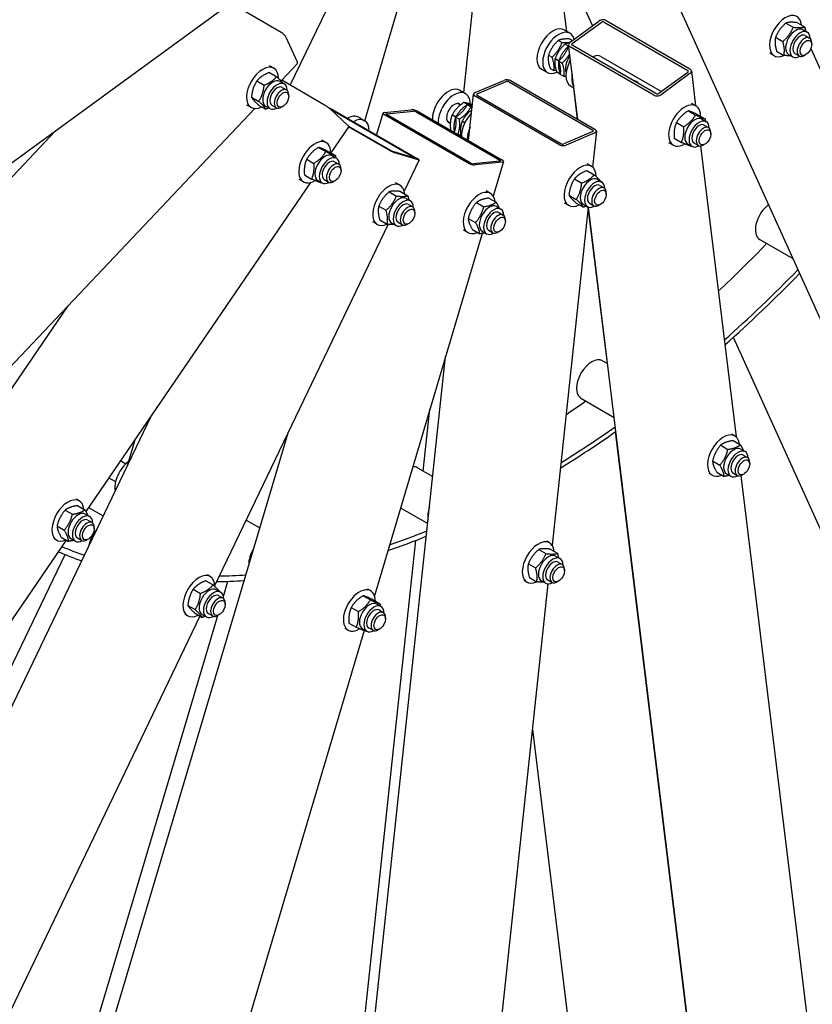
# Model space of a CAD drawing. Units: millimetres. Extents: x 1399 to 18810, y 175 to 24516.
# Drawn here: x 5663 to 6530, y 16921 to 17997 of the extents above; entities that cross this region are included whole.
import ezdxf

# ---------------------------------------------------------------- set-up
doc = ezdxf.new("R2010")
doc.units = ezdxf.units.MM
doc.header["$LTSCALE"] = 90
doc.layers.add('Visible Edges(Hillmar_metric)', color=7, linetype='Continuous', lineweight=25)

msp = doc.modelspace()

# ---------------------------------------------------------------- linework, layer by layer
at = {"layer": 'Visible Edges(Hillmar_metric)'}
for p, q in [((6261.5665, 17984.3353), (6249.6397, 18082.0573)), ((6250.1914, 18077.5371), (6289.5805, 17990.4736)), ((7041.7702, 16557.8058), (6365.3427, 18052.9429)), ((6148.9139, 17917.4898), (6161.1249, 18031.6399)), ((5959.3274, 17925.4733), (6005.4121, 18021.4302)), ((5888.4194, 18010.8907), (5588.1923, 17791.9142)), ((5949.3556, 17983.3045), (5902.1671, 18010.5488)), ((6040.6362, 17886.7452), (6077.7134, 18011.5116)), ((6265.1203, 17972.633), (6296.6678, 17995.6428)), ((6267.5067, 17971.2552), (6299.0543, 17994.265)), ((6302.2227, 17994.4969), (6393.7046, 17941.6798)), ((6304.5888, 17996.2227), (6396.0707, 17943.4055)), ((6513.5662, 17993.9153), (6521.5152, 17989.3259)), ((6258.6859, 17985.9984), (6265.0499, 17982.3242)), ((6501.1278, 17993.5781), (6509.0769, 17988.9887)), ((6519.5475, 17986.3289), (6524.3205, 17983.5732)), ((5967.0321, 17950.7286), (5954.8552, 17977.6437)), ((6252.3404, 17974.6097), (6256.312, 17972.3167)), ((6265.1196, 17976.0395), (6267.7269, 17974.5342)), ((6489.7756, 17978.0076), (6497.7246, 17973.4182)), ((6522.1548, 17979.8223), (6526.9279, 17977.0666)), ((6263.4714, 17968.1832), (6259.4999, 17970.4762)), ((6263.4773, 17968.1798), (6263.7107, 17968.0451)), ((6273.4416, 17888.3147), (6263.5142, 17969.6551)), ((6356.6362, 17914.6432), (6265.1543, 17967.4604)), ((6359.0023, 17916.369), (6267.5204, 17969.1861)), ((6490.8617, 17962.7743), (6498.8107, 17958.1849)), ((6528.2559, 17965.5433), (6641.5373, 17715.1525)), ((6529.2578, 17970.0794), (6529.2578, 17971.9166)), ((6241.4896, 17958.5399), (6245.4612, 17956.2469)), ((6252.6207, 17952.1134), (6248.6491, 17954.4064)), ((6252.6266, 17952.11), (6256.5982, 17949.817)), ((6298.7137, 17957.0427), (6365.0824, 17918.7247)), ((6488.245, 17957.8309), (6483.4636, 17960.5914)), ((6503.9663, 17959.3414), (6508.7393, 17956.5857)), ((6510.9048, 17960.3367), (6515.6779, 17957.581)), ((6522.8938, 17959.0567), (6521.3029, 17958.1382)), ((5941.3445, 17944.0728), (5936.5715, 17946.8285)), ((5967.1383, 17949.1566), (5949.2034, 17930.2237)), ((6233.9359, 17943.1301), (6240.2999, 17939.4559)), ((6243.4181, 17943.9), (6247.3897, 17941.607)), ((6397.7108, 17941.2108), (6402.3692, 17903.0428)), ((5922.7551, 17930.3187), (5930.7042, 17925.7293)), ((5936.4906, 17939.503), (5944.4397, 17934.9136)), ((5947.8971, 17929.7025), (5952.67, 17926.9469)), ((5996.776, 17903.8523), (5949.8737, 17930.9314)), ((6161.2873, 17917.4808), (6192.8349, 17930.899)), ((6163.6738, 17916.103), (6195.2214, 17929.5212)), ((6198.3897, 17929.2735), (6289.8717, 17876.4564)), ((6200.7558, 17930.2799), (6292.2378, 17877.4628)), ((6254.5491, 17937.4735), (6250.5775, 17939.7665)), ((6254.555, 17937.4701), (6258.5266, 17935.1771)), ((6393.7182, 17939.6108), (6362.1707, 17916.6009)), ((6396.1047, 17938.2329), (6364.5571, 17915.2231)), ((5950.5043, 17923.1959), (5955.2774, 17920.4402)), ((6144.4697, 17920.0556), (6150.8337, 17916.3814)), ((6265.7557, 17924.759), (6269.2391, 17922.7478)), ((6273.2739, 17888.4116), (6269.0713, 17922.8447)), ((5916.8279, 17912.5341), (5924.777, 17907.9447)), ((5957.6073, 17913.4531), (5957.6073, 17915.2902)), ((6154.2408, 17865.014), (6159.6717, 17915.7828)), ((6252.8033, 17860.6901), (6161.3213, 17913.5072)), ((6255.1693, 17861.6964), (6163.6874, 17914.5135)), ((5920.6273, 17900.0576), (5636.8039, 17600.4414)), ((5916.5945, 17901.2046), (5911.8215, 17903.9602)), ((5924.6363, 17903.9338), (5932.5854, 17899.3444)), ((5932.3158, 17902.715), (5937.0888, 17899.9593)), ((5939.2543, 17903.7104), (5944.0274, 17900.9546)), ((5951.2434, 17902.4304), (5949.6524, 17901.5118)), ((6022.5454, 17881.3442), (6003.1748, 17899.3102)), ((6004.7061, 17898.7652), (6096.188, 17845.9481)), ((6006.5994, 17898.1808), (6098.0813, 17845.3637)), ((6062.0673, 17895.86), (6091.465, 17898.772)), ((6064.4538, 17894.4821), (6093.8515, 17897.3942)), ((6099.1172, 17896.8396), (6190.5991, 17844.0225)), ((6142.2828, 17905.7298), (6145.2766, 17904.0013)), ((6152.8519, 17904.3565), (6148.8803, 17906.6495)), ((6152.8578, 17904.3531), (6156.8294, 17902.0601)), ((6394.3954, 17897.6058), (6402.3445, 17893.0164)), ((6402.6706, 17902.8688), (6397.8976, 17905.6245)), ((6034.1453, 17890.4943), (6040.5092, 17886.82)), ((6053.5016, 17871.1018), (6060.6529, 17895.1659)), ((6153.852, 17840.3824), (6062.3701, 17893.1995)), ((6156.0569, 17840.6008), (6064.5749, 17893.418)), ((6096.9124, 17896.6212), (6188.3943, 17843.8041)), ((6131.0328, 17886.2442), (6134.2233, 17884.4022)), ((6140.1731, 17890.8083), (6136.2015, 17893.1013)), ((6140.179, 17890.8049), (6144.1506, 17888.5119)), ((6147.3385, 17886.6714), (6150.2512, 17884.9897)), ((6404.8759, 17893.3285), (6412.8249, 17888.7391)), ((6409.2231, 17888.4986), (6413.9961, 17885.7429)), ((6023.2122, 17880.467), (6003.5773, 17851.7337)), ((6066.5259, 17855.1043), (6023.038, 17880.212)), ((6068.4192, 17854.5198), (6023.1819, 17880.6376)), ((6381.409, 17884.7917), (6389.3581, 17880.2024)), ((6411.8304, 17881.9919), (6416.6034, 17879.2362)), ((4239.7244, 16331.1419), (5702.4268, 17875.2333)), ((5998.4526, 17862.828), (5993.6797, 17865.5836)), ((6143.9368, 17870.963), (6143.9641, 17871.2184)), ((6144.6781, 17870.9649), (6144.7346, 17870.5024)), ((6289.8853, 17874.8669), (6258.3377, 17861.4488)), ((6292.2718, 17873.4891), (6260.7242, 17860.0709)), ((6293.8874, 17875.1872), (6289.7002, 17836.0447)), ((6378.9031, 17867.7004), (6386.8522, 17863.111)), ((6418.9334, 17872.2491), (6418.9334, 17874.0862)), ((5990.1775, 17857.5649), (5998.1266, 17852.9755)), ((6377.9206, 17860.0006), (6373.1476, 17862.7563)), ((6393.6419, 17861.511), (6398.4148, 17858.7554)), ((6400.5804, 17862.5064), (6405.3534, 17859.7507)), ((6407.7162, 17859.2323), (6446.522, 17541.278)), ((6412.5694, 17861.2264), (6410.9784, 17860.3079)), ((5977.1911, 17844.7509), (5985.1402, 17840.1615)), ((6000.6579, 17853.2876), (6008.607, 17848.6982)), ((6005.0052, 17848.4577), (6009.7782, 17845.702)), ((6096.5168, 17845.4192), (6071.2724, 17853.2117)), ((6098.9033, 17844.0413), (6073.6589, 17851.8338)), ((6099.9963, 17843.9025), (6083.6911, 17809.9521)), ((6007.6125, 17841.9511), (6012.3855, 17839.1954)), ((6014.7155, 17832.2082), (6014.7155, 17834.0454)), ((6188.5154, 17842.7399), (6159.1177, 17839.8279)), ((6190.9019, 17841.3621), (6161.5042, 17838.45)), ((6192.3164, 17842.0562), (6181.1396, 17804.4457)), ((6283.6004, 17832.3563), (6291.5495, 17827.7669)), ((6288.4543, 17836.9261), (6283.6813, 17839.6817)), ((5973.7026, 17819.9597), (5968.9297, 17822.7154)), ((5974.6852, 17827.6595), (5982.6343, 17823.0701)), ((5989.4239, 17821.4702), (5994.1969, 17818.7145)), ((5996.3625, 17822.4655), (6001.1355, 17819.7098)), ((6269.8649, 17823.172), (6277.814, 17818.5826)), ((6295.0069, 17822.5558), (6299.7798, 17819.8001)), ((5981.3506, 17819.2075), (5735.7464, 17459.7944)), ((6008.3515, 17821.1855), (6006.7605, 17820.267)), ((6079.2157, 17816.1994), (6074.4427, 17818.955)), ((6297.6141, 17816.0492), (6302.3872, 17813.2935)), ((6067.3486, 17809.0783), (6075.2976, 17804.4889)), ((6079.7869, 17809.4155), (6087.736, 17804.8261)), ((6085.7683, 17801.8291), (6090.5412, 17799.0734)), ((6178.1299, 17807.3647), (6173.3569, 17810.1204)), ((6176.2933, 17802.2762), (6184.2424, 17797.6868)), ((6263.9377, 17805.3873), (6271.8868, 17800.798)), ((6304.7171, 17806.3063), (6304.7171, 17808.1435)), ((6055.9963, 17793.5078), (6063.9454, 17788.9184)), ((6088.3755, 17795.3225), (6093.1486, 17792.5668)), ((6162.7447, 17797.3475), (6170.6938, 17792.7581)), ((6184.6824, 17792.9944), (6189.4554, 17790.2388)), ((6285.034, 17792.4241), (6245.4915, 17422.7737)), ((6263.7043, 17794.0578), (6258.9313, 17796.8135)), ((6271.7461, 17796.7871), (6279.6951, 17792.1977)), ((6279.4256, 17795.5683), (6284.1986, 17792.8126)), ((6305.8661, 17621.3681), (6285.013, 17792.2275)), ((6494.231, 16079.2836), (6285.1499, 17792.3836)), ((6286.3641, 17796.5636), (6291.1372, 17793.8079)), ((6298.3532, 17795.2836), (6296.7622, 17794.3651)), ((6095.4785, 17785.5797), (6095.4785, 17787.4168)), ((6153.8002, 17780.0816), (6161.7493, 17775.4922)), ((6187.2897, 17786.4878), (6192.0628, 17783.7321)), ((6194.3927, 17776.745), (6194.3927, 17778.5821)), ((6066.2094, 17773.552), (5876.8454, 17379.261)), ((6054.4657, 17773.3311), (6049.6927, 17776.0868)), ((6057.0824, 17778.2745), (6065.0315, 17773.6851)), ((6070.187, 17774.8416), (6074.96, 17772.0859)), ((6077.1255, 17775.8369), (6081.8986, 17773.0812)), ((6089.1146, 17774.557), (6087.5236, 17773.6384)), ((6158.4043, 17767.7444), (6166.3534, 17763.155)), ((6169.0043, 17763.6099), (6051.3279, 17367.6239)), ((6153.3799, 17764.4965), (6148.6069, 17767.2521)), ((6169.1012, 17766.0069), (6173.8742, 17763.2512)), ((6176.0397, 17767.0023), (6180.8128, 17764.2465)), ((6188.0288, 17765.7223), (6186.4378, 17764.8037)), ((6472.6116, 17756.8797), (6508.7183, 17736.0335)), ((4505.1628, 15911.9218), (5716.4995, 17684.5716)), ((6443.5777, 17650.0868), (6856.8994, 16736.504)), ((5928.9549, 15759.0024), (6128.9892, 17628.9574)), ((6300.6615, 17624.373), (6306.0339, 17621.2712)), ((6277.0365, 17583.4533), (6313.1976, 17562.5756)), ((4897.0882, 15668.8664), (5807.9606, 17565.4715)), ((6104.654, 17503.7408), (6111.8957, 17571.437)), ((5384.2254, 15618.9577), (5956.8349, 17545.8139)), ((6487.625, 16132.1317), (6314.9442, 17546.9866)), ((6445.2086, 17542.2177), (6442.0266, 17544.0548)), ((5789.8326, 17538.9432), (5781.0883, 17509.5182)), ((6429.8016, 17532.1789), (6437.7507, 17527.5896)), ((6443.3544, 17537.1363), (6451.3034, 17532.5469)), ((6451.7611, 17527.8474), (6456.5341, 17525.0917)), ((6454.3684, 17521.3408), (6459.1414, 17518.5851)), ((5773.6378, 17515.2441), (5779.601, 17511.8012)), ((6420.8747, 17514.9059), (6428.8238, 17510.3165)), ((6461.4714, 17511.598), (6461.4714, 17513.4351)), ((6098.1872, 17507.4744), (6114.958, 17497.7918)), ((6420.4586, 17499.3494), (6417.2766, 17501.1865)), ((6425.5006, 17502.5902), (6433.4497, 17498.0008)), ((6436.1799, 17500.8599), (6440.9528, 17498.1042)), ((6443.1184, 17501.8552), (6447.8914, 17499.0995)), ((6451.7002, 17498.8507), (6613.2136, 16175.4952)), ((6455.1074, 17500.5753), (6453.5164, 17499.6567)), ((5760.9068, 17496.6136), (5768.351, 17492.3157)), ((5728.6404, 17471.2361), (5725.4585, 17473.0732)), ((5713.2335, 17461.1974), (5721.1825, 17456.608)), ((5726.7862, 17466.1548), (5734.7353, 17461.5654)), ((5735.193, 17456.8658), (5739.966, 17454.1102)), ((5738.7062, 17464.1256), (5754.8198, 17454.8224)), ((6079.8246, 17463.5164), (6109.4611, 17446.4058)), ((5737.8003, 17450.3592), (5742.5733, 17447.6035)), ((5910.9437, 17450.2599), (5925.8767, 17441.6383)), ((5704.3066, 17443.9243), (5712.2557, 17439.335)), ((5744.9033, 17440.6164), (5744.9033, 17442.4535)), ((5714.3488, 17428.4816), (4714.382, 15965.1469)), ((5703.8904, 17428.3679), (5700.7085, 17430.205)), ((5708.9325, 17431.6087), (5716.8816, 17427.0193)), ((5719.6118, 17429.8783), (5724.3847, 17427.1227)), ((5726.5503, 17430.8737), (5731.3233, 17428.1179)), ((5738.5393, 17429.5937), (5736.9483, 17428.6751)), ((5922.3679, 15799.6992), (6096.5608, 17428.0838)), ((6242.7343, 17425.3191), (6239.5523, 17427.1562)), ((4883.153, 15684.6788), (5713.0217, 17412.6193)), ((6230.8441, 17418.1826), (6238.7931, 17413.5932)), ((6243.2924, 17418.5497), (6251.2414, 17413.9603)), ((6219.505, 17402.5977), (6227.454, 17398.0083)), ((6249.2869, 17410.9488), (6254.0598, 17408.1932)), ((6251.8941, 17404.4422), (6256.6672, 17401.6865)), ((6258.9971, 17394.6994), (6258.9971, 17396.5365)), ((5866.9366, 17384.006), (5874.8856, 17379.4166)), ((5871.8114, 17388.5764), (5868.6294, 17390.4135)), ((5886.1258, 17366.8108), (5891.0379, 17383.3404)), ((6240.9678, 17380.4862), (6078.4823, 15861.5436)), ((6217.9843, 17382.4509), (6214.8023, 17384.288)), ((6220.6141, 17387.3798), (6228.5632, 17382.7904)), ((6233.7056, 17383.9613), (6238.4786, 17381.2056)), ((6240.6441, 17384.9567), (6245.4172, 17382.2009)), ((6252.6332, 17383.6767), (6251.0422, 17382.7581)), ((5853.2029, 17374.7961), (5861.152, 17370.2067)), ((5878.3639, 17374.2061), (5883.1369, 17371.4504)), ((6047.1592, 17372.9149), (6043.9772, 17374.752)), ((5880.9712, 17367.6995), (5885.7442, 17364.9438)), ((5888.0742, 17357.9566), (5888.0742, 17359.7938)), ((6038.8613, 17367.6436), (6046.8104, 17363.0542)), ((6049.3568, 17363.3953), (6057.3058, 17358.8059)), ((5847.2966, 17357.0121), (5855.2457, 17352.4227)), ((5855.124, 17348.4379), (5863.0731, 17343.8486)), ((5869.7212, 17348.2139), (5874.4942, 17345.4582)), ((6025.8827, 17354.8088), (6033.8317, 17350.2194)), ((6053.7118, 17358.5446), (6058.4847, 17355.789)), ((6056.319, 17352.038), (6061.0921, 17349.2823)), ((5860.5404, 17345.3108), (5095.6956, 15752.7623)), ((5375.0863, 15647.1404), (5879.9112, 17345.8984)), ((5847.0614, 17345.7081), (5843.8794, 17347.5452)), ((5862.7827, 17347.2186), (5867.5556, 17344.4629)), ((5881.7102, 17346.9339), (5880.1192, 17346.0154)), ((6023.3995, 17337.7258), (6031.3486, 17333.1364)), ((6063.422, 17342.2952), (6063.422, 17344.1323)), ((6039.9984, 17329.4995), (5560.9255, 15717.3982)), ((6022.4092, 17330.0467), (6019.2272, 17331.8838)), ((6038.1305, 17331.5571), (6042.9035, 17328.8014)), ((6045.069, 17332.5525), (6049.8421, 17329.7967)), ((6057.0581, 17331.2725), (6055.4671, 17330.3539)), ((6223.953, 17221.4285), (6338.2143, 16285.232))]:
    msp.add_line(p, q, dxfattribs=at)
for centre, major_axis, ratio, start_param, end_param in [((6207.4992, 18421.9146), (-225, -389.7114), 0.577350269, 6.024065189, 7.206591845), ((6500.62, 17979.265), (12.375, 21.4341), 0.577350269, 5.597784364, 10.112989738), ((6300.6453, 17993.3464), (5.5836, 0.6815), 0.64777029, 0.71079886, 2.281595187), ((6300.6453, 17993.3464), (-2.2334, -0.2726), 0.64777029, 3.852391513, 5.42318784), ((5950.8777, 17979.9401), (-4.0836, 3.8684), 0.312459714, 3.794856234, 5.365652561), ((6246.3109, 17964.5643), (-12.375, -21.4341), 0.577350269, 3.141592654, 6.283185307), ((6252.6749, 17960.89), (-12.375, -21.4341), 0.577350269, 2.618252436, 6.956909619), ((6511.7569, 17972.8351), (-7.7906, -13.4938), 0.577350269, 3.141592654, 6.283185307), ((6516.5299, 17970.0794), (-7.7906, -13.4938), 0.577350269, 2.370399138, 7.054378823), ((6269.0977, 17970.3366), (-5.5836, -0.6815), 0.64777029, 5.42318784, 6.993984167), ((6516.5299, 17970.0794), (5.6251, 9.7429), 0.577350269, 6.277446123, 9.430517145), ((6521.3029, 17967.3238), (5.625, 9.7428), 0.577350269, 5.497787144, 10.210176124), ((6269.0977, 17970.3366), (-2.2334, -0.2726), 0.64777029, 5.42318784, 6.993984167), ((5963.0546, 17953.025), (4.0836, -3.8684), 0.312459714, 0, 0.653263581), ((6270.9713, 17950.3266), (-7.7906, -13.4938), 0.577350269, 4.500795837, 5.905003442), ((6278.1307, 17946.1931), (-12.375, -21.4341), 0.577350269, 4.729179673, 6.283185307), ((6270.9713, 17950.3266), (-5.6251, -9.7429), 0.577350269, 4.693358853, 5.223766796), ((6288.8699, 17939.9928), (9.8438, 17.0499), 0.577350269, 0, 0.734807417), ((5928.9695, 17922.6387), (12.375, 21.4341), 0.577350269, 5.5105686, 10.159464718), ((6392.1273, 17940.5293), (2.2334, 0.2726), 0.64777029, 5.42318784, 6.993984167), ((6392.1273, 17940.5293), (5.5836, 0.6815), 0.64777029, 5.42318784, 6.993984167), ((5940.1064, 17916.2088), (-7.7906, -13.4938), 0.577350269, 3.141592654, 6.283185307), ((5944.8794, 17913.4531), (-7.7906, -13.4938), 0.577350269, 2.370399138, 7.054378823), ((6196.8124, 17928.6026), (5.5931, -0.5983), 0.497051625, 0.842815059, 2.413611386), ((6196.8124, 17928.6026), (-2.2372, 0.2393), 0.497051625, 3.984407712, 5.555204039), ((6284.4947, 17942.5189), (-12.375, -21.4341), 0.577350269, 5.266311116, 5.991062559), ((5944.8794, 17913.4531), (5.6251, 9.7429), 0.577350269, 6.277446123, 9.430517145), ((5949.6524, 17910.6974), (5.625, 9.7428), 0.577350269, 5.497787144, 10.210176124), ((6132.0947, 17898.6215), (12.375, 21.4341), 0.577350269, 0, 2.387015221), ((6138.4587, 17894.9473), (12.375, 21.4341), 0.577350269, 5.486846263, 8.670200528), ((6165.2648, 17915.1845), (-5.5931, 0.5983), 0.497051625, 5.555204039, 7.126000366), ((6165.2648, 17915.1845), (-2.2372, 0.2393), 0.497051625, 5.555204039, 7.126000366), ((6360.5797, 17917.5195), (-5.5836, -0.6815), 0.64777029, 0.71079886, 2.281595187), ((6360.5797, 17917.5195), (2.2334, 0.2726), 0.64777029, 3.852391513, 5.42318784), ((5999.1973, 17901.6066), (-4.6442, 3.1736), 0.10657419, 3.761128404, 5.331924731), ((6003.4438, 17899.1549), (5.0705, -2.4352), 0.10657419, 0.951260576, 2.015078013), ((6003.4438, 17899.1549), (-2.0282, 0.9741), 0.10657419, 4.092853229, 5.169049541), ((6095.4425, 17896.4756), (5.392, -1.6023), 0.312459714, 0.917532746, 2.488329073), ((6095.4425, 17896.4756), (-2.1568, 0.6409), 0.312459714, 4.0591254, 5.629921726), ((6138.4587, 17894.9473), (-5.9063, -10.2299), 0.577350269, 2.921922136, 6.534906705), ((6390.2956, 17881.4347), (12.375, 21.4341), 0.577350269, 5.502919427, 10.229440218), ((6021.7703, 17869.0601), (12.375, 21.4341), 0.577350269, 0, 0.777776141), ((6028.1342, 17865.3859), (12.375, 21.4341), 0.577350269, 5.505409166, 7.060961449), ((6066.0448, 17893.5636), (-5.392, 1.6023), 0.312459714, 5.629921726, 7.200718053), ((6066.0448, 17893.5636), (-2.1568, 0.6409), 0.312459714, 5.629921726, 7.200718053), ((6163.9145, 17880.2503), (12.375, 21.4341), 0.577350269, 1.161647607, 2.387015221), ((6401.4325, 17875.0048), (-7.7906, -13.4938), 0.577350269, 3.141592654, 6.283185307), ((6406.2055, 17872.2491), (-7.7906, -13.4938), 0.577350269, 2.370399138, 7.054378823), ((6018.568, 17883.6406), (4.6442, -3.1736), 0.10657419, 0, 0.619535751), ((6170.2785, 17876.5761), (12.375, 21.4341), 0.577350269, 1.759971769, 2.387015221), ((6288.2943, 17875.7855), (2.2372, -0.2393), 0.497051625, 5.555204039, 7.126000366), ((6288.2943, 17875.7855), (5.5931, -0.5983), 0.497051625, 5.555204039, 7.126000366), ((6406.2055, 17872.2491), (5.6251, 9.7429), 0.577350269, 6.277446123, 9.430517145), ((6410.9784, 17869.4934), (5.625, 9.7428), 0.577350269, 5.497787144, 10.210176124), ((5986.0776, 17841.3938), (12.375, 21.4341), 0.577350269, 5.502919427, 10.229440218), ((6069.6814, 17854.1302), (-5.0705, 2.4352), 0.10657419, 0.951260576, 2.522056903), ((6069.6814, 17854.1302), (2.0282, -0.9741), 0.10657419, 4.092853229, 5.663649556), ((6256.7467, 17862.3673), (-5.5931, 0.5983), 0.497051625, 0.842815059, 2.413611386), ((6256.7467, 17862.3673), (2.2372, -0.2393), 0.497051625, 3.984407712, 5.555204039), ((5997.2146, 17834.9639), (-7.7906, -13.4938), 0.577350269, 3.141592654, 6.283185307), ((6001.9875, 17832.2082), (-7.7906, -13.4938), 0.577350269, 2.370399138, 7.054378823), ((6001.9875, 17832.2082), (5.6251, 9.7429), 0.577350269, 6.277446123, 9.430517145), ((6094.9258, 17846.3377), (2.0282, -0.9741), 0.10657419, 5.663649556, 7.234445883), ((6094.9258, 17846.3377), (5.0705, -2.4352), 0.10657419, 5.663649556, 7.234445883), ((6186.9244, 17843.6585), (2.1568, -0.6409), 0.312459714, 5.629921726, 7.200718053), ((6186.9244, 17843.6585), (5.392, -1.6023), 0.312459714, 5.629921726, 7.200718053), ((6006.7605, 17829.4526), (5.625, 9.7428), 0.577350269, 5.497787144, 10.210176124), ((6157.5268, 17840.7464), (-5.392, 1.6023), 0.312459714, 0.917532746, 2.488329073), ((6157.5268, 17840.7464), (2.1568, -0.6409), 0.312459714, 4.0591254, 5.629921726), ((6276.0793, 17815.4919), (12.375, 21.4341), 0.577350269, 5.5105686, 10.159464718), ((6287.2162, 17809.062), (-7.7906, -13.4938), 0.577350269, 3.141592654, 6.283185307), ((6291.9892, 17806.3063), (-7.7906, -13.4938), 0.577350269, 2.370399138, 7.054378823), ((6066.8407, 17794.7652), (12.375, 21.4341), 0.577350269, 5.597784364, 10.112989738), ((6165.7549, 17785.9306), (12.375, 21.4341), 0.577350269, 5.6148366, 10.093126668), ((6291.9892, 17806.3063), (5.6251, 9.7429), 0.577350269, 6.277446123, 9.430517145), ((6296.7622, 17803.5507), (5.625, 9.7428), 0.577350269, 5.497787144, 10.210176124), ((6077.9777, 17788.3353), (-7.7906, -13.4938), 0.577350269, 3.141592654, 6.283185307), ((6082.7506, 17785.5797), (-7.7906, -13.4938), 0.577350269, 2.370399138, 7.054378823), ((6082.7506, 17785.5797), (5.6251, 9.7429), 0.577350269, 6.277446123, 9.430517145), ((6087.5236, 17782.824), (5.625, 9.7428), 0.577350269, 5.497787144, 10.210176124), ((6176.8918, 17779.5007), (-7.7906, -13.4938), 0.577350269, 3.141592654, 6.283185307), ((6181.6648, 17776.745), (-7.7906, -13.4938), 0.577350269, 2.370399138, 7.054378823), ((6484.4241, 17777.3396), (-11.8125, -20.4599), 0.577350269, 4.071290708, 6.283185307), ((6181.6648, 17776.745), (5.6251, 9.7429), 0.577350269, 6.277446123, 9.430517145), ((6186.4378, 17773.9893), (5.625, 9.7428), 0.577350269, 5.497787144, 10.210176124), ((6188.4073, 18432.9373), (559.125, 968.4329), 0.577350269, 4.233658116, 4.304692879), ((6228.1821, 18409.9733), (-559.125, -968.4329), 0.577350269, 1.048238535, 1.15552179), ((6228.1821, 18409.9733), (-562.5, -974.2786), 0.577350269, 1.047442307, 1.155657265), ((6288.849, 17603.9131), (-11.8125, -20.4599), 0.577350269, 3.141592654, 6.283185307), ((6188.4073, 18432.9373), (559.125, 968.4329), 0.577350269, 4.018619039, 4.045872324), ((6328.6237, 17580.9491), (-11.8125, -20.4599), 0.577350269, 5.426271246, 5.831102429), ((6228.1821, 18409.9733), (-562.5, -974.2786), 0.577350269, 0.81850592, 0.894864037), ((6228.1821, 18409.9733), (-559.125, -968.4329), 0.577350269, 0.819504961, 0.894734638), ((6432.8336, 17520.7835), (12.375, 21.4341), 0.577350269, 5.61466666, 10.093296608), ((6443.9705, 17514.3536), (-7.7906, -13.4938), 0.577350269, 3.141592654, 6.283185307), ((6448.7435, 17511.598), (-7.7906, -13.4938), 0.577350269, 2.370399138, 7.054378823), ((6448.7435, 17511.598), (5.6251, 9.7429), 0.577350269, 6.277446123, 9.430517145), ((5784.9987, 17495.6945), (12.375, 21.4341), 0.577350269, 0.929011152, 2.549390625), ((6453.5164, 17508.8423), (5.625, 9.7428), 0.577350269, 5.497787144, 10.210176124), ((6086.3747, 17487.0145), (11.8125, 20.4599), 0.577350269, 0, 0.363794826), ((5716.2654, 17449.802), (12.375, 21.4341), 0.577350269, 5.61466666, 10.093296608), ((5727.4024, 17443.3721), (-7.7906, -13.4938), 0.577350269, 3.141592654, 6.283185307), ((5732.1753, 17440.6164), (-7.7906, -13.4938), 0.577350269, 2.370399138, 7.054378823), ((6126.1495, 17464.0506), (-11.8125, -20.4599), 0.577350269, 5.007842106, 5.725932793), ((5732.1753, 17440.6164), (5.6251, 9.7429), 0.577350269, 6.277446123, 9.430517145), ((5736.9483, 17437.8607), (5.625, 9.7428), 0.577350269, 5.497787144, 10.210176124), ((5755.2265, 17427.3078), (-11.8125, -20.4599), 0.577350269, 4.381044022, 5.305533327), ((6228.1821, 18409.9733), (-559.125, -968.4329), 0.577350269, 0.581259918, 0.633588638), ((6228.1821, 18409.9733), (-562.5, -974.2786), 0.577350269, 0.580115076, 0.633714115), ((6230.3593, 17403.885), (12.375, 21.4341), 0.577350269, 5.598162595, 10.111735656), ((6228.1821, 18409.9733), (-562.5, -974.2786), 0.577350269, 0.068689625, 0.110700077), ((6228.1821, 18409.9733), (-559.125, -968.4329), 0.577350269, 0.069910797, 0.110578131), ((5930.5743, 17411.6464), (-11.8125, -20.4599), 0.577350269, 4.674223288, 5.535952836), ((6241.4962, 17397.4551), (-7.7906, -13.4938), 0.577350269, 3.141592654, 6.283185307), ((6246.2692, 17394.6994), (-7.7906, -13.4938), 0.577350269, 2.370399138, 7.054378823), ((6246.2692, 17394.6994), (5.6251, 9.7429), 0.577350269, 6.277446123, 9.430517145), ((6251.0422, 17391.9437), (5.625, 9.7428), 0.577350269, 5.497787144, 10.210176124), ((5859.4364, 17367.1422), (12.375, 21.4341), 0.577350269, 5.509933905, 10.160125057), ((6228.1821, 18409.9733), (-562.5, -974.2786), 0.577350269, 0.330489012, 0.372310403), ((6228.1821, 18409.9733), (-559.125, -968.4329), 0.577350269, 0.331710185, 0.372187315), ((5870.5733, 17360.7123), (-7.7906, -13.4938), 0.577350269, 3.141592654, 6.283185307), ((5875.3463, 17357.9566), (-7.7906, -13.4938), 0.577350269, 2.370399138, 7.054378823), ((6034.7842, 17351.4808), (12.375, 21.4341), 0.577350269, 5.503726794, 10.229029102), ((5875.3463, 17357.9566), (5.6251, 9.7429), 0.577350269, 6.277446123, 9.430517145), ((5880.1192, 17355.201), (5.625, 9.7428), 0.577350269, 5.497787144, 10.210176124), ((6045.9211, 17345.0509), (-7.7906, -13.4938), 0.577350269, 3.141592654, 6.283185307), ((6050.6941, 17342.2952), (-7.7906, -13.4938), 0.577350269, 2.370399138, 7.054378823), ((6050.6941, 17342.2952), (5.6251, 9.7429), 0.577350269, 6.277446123, 9.430517145), ((6055.4671, 17339.5395), (5.625, 9.7428), 0.577350269, 5.497787144, 10.210176124)]:
    msp.add_ellipse(centre, major_axis=major_axis, ratio=ratio, start_param=start_param, end_param=end_param, dxfattribs=at)
for centre, major_axis in [((6522.8938, 17966.4052), (-4.5, -7.7942)), ((5951.2434, 17909.7789), (4.5, 7.7942)), ((6412.5694, 17868.5749), (-4.5, -7.7942)), ((6008.3515, 17828.534), (4.5, 7.7942)), ((6298.3532, 17802.6321), (-4.5, -7.7942)), ((6089.1146, 17781.9054), (-4.5, -7.7942)), ((6188.0288, 17773.0708), (-4.5, -7.7942)), ((6455.1074, 17507.9237), (-4.5, -7.7942)), ((5738.5393, 17436.9422), (-4.5, -7.7942)), ((6252.6332, 17391.0252), (-4.5, -7.7942)), ((5881.7102, 17354.2824), (-4.5, -7.7942)), ((6057.0581, 17338.621), (-4.5, -7.7942))]:
    msp.add_ellipse(centre, major_axis=major_axis, ratio=0.577350269, dxfattribs=at)
for points, knots in [([(3961.3076, 17193.8476), (3961.3076, 17458.398), (3997.5847, 17743.7515), (4139.1073, 18328.4031), (4244.3315, 18627.6072), (4513.4705, 19210.7398), (4677.3422, 19494.5739), (5047.7803, 20019.2214), (5254.2866, 20259.9502), (5689.8484, 20674.8382), (5918.8332, 20848.9319), (6147.9406, 20981.2071)], [3.141592654, 3.141592654, 3.141592654, 3.141592654, 3.455751919, 3.455751919, 3.769911184, 3.769911184, 4.08407045, 4.08407045, 4.398229715, 4.398229715, 4.71238898, 4.71238898, 4.71238898, 4.71238898]), ([(4017.0554, 17182.3656), (4017.0554, 17444.4622), (4053.0041, 17727.3703), (4193.3604, 18307.2037), (4297.7438, 18604.0349), (4564.7704, 19182.5906), (4727.3701, 19464.2215), (5094.9006, 19984.7511), (5299.7724, 20223.5654), (5731.7447, 20635.0342), (5958.7759, 20807.6208), (6185.7582, 20938.6691)], [3.141592654, 3.141592654, 3.141592654, 3.141592654, 3.455751919, 3.455751919, 3.769911184, 3.769911184, 4.08407045, 4.08407045, 4.398229715, 4.398229715, 4.71238898, 4.71238898, 4.71238898, 4.71238898]), ([(4044.1982, 17145.9907), (4044.1982, 17410.5411), (4080.4753, 17695.8946), (4221.9979, 18280.5462), (4327.2221, 18579.7503), (4596.3611, 19162.8829), (4760.2328, 19446.717), (5130.6709, 19971.3645), (5337.1772, 20212.0933), (5772.739, 20626.9813), (6001.7238, 20801.075), (6230.8312, 20933.3502)], [3.141592654, 3.141592654, 3.141592654, 3.141592654, 3.455751919, 3.455751919, 3.769911184, 3.769911184, 4.08407045, 4.08407045, 4.398229715, 4.398229715, 4.71238898, 4.71238898, 4.71238898, 4.71238898]), ([(8455.2818, 19649.063), (8455.2818, 19384.5126), (8419.0047, 19099.1591), (8277.4821, 18514.5075), (8172.2579, 18215.3034), (7903.1189, 17632.1709), (7739.2472, 17348.3368), (7368.8091, 16823.6893), (7162.3028, 16582.9604), (6726.741, 16168.0724), (6497.7562, 15993.9787), (6268.6488, 15861.7035)], [3.141592654, 3.141592654, 3.141592654, 3.141592654, 3.455751919, 3.455751919, 3.769911184, 3.769911184, 4.08407045, 4.08407045, 4.398229715, 4.398229715, 4.71238898, 4.71238898, 4.71238898, 4.71238898]), ([(6334.0838, 17930.7554), (6334.1886, 17930.7563), (6334.2927, 17930.755), (6335.0697, 17930.7306), (6335.7901, 17930.6211), (6337.1164, 17930.2564), (6337.7222, 17930.0028), (6338.6764, 17929.4519), (6339.0848, 17929.1199), (6339.6189, 17928.4105), (6339.7452, 17928.0313), (6339.7386, 17927.6108), (6339.7347, 17927.5543), (6339.7276, 17927.497)], [1.0518790976, 1.0518790976, 1.0518790976, 1.0518790976, 1.0793840629, 1.0793840629, 1.2593049668, 1.2593049668, 1.4392258706, 1.4392258706, 1.6191467745, 1.6191467745, 1.7990676783, 1.7990676783, 1.8265726437, 1.8265726437, 1.8265726437, 1.8265726437])]:
    msp.add_open_spline(points, degree=3, knots=knots, dxfattribs=at)
for points, weights in [([(6513.5662, 17993.9153), (6505.3582, 17994.8949), (6501.1278, 17993.5781)], [1, 1.15470053838, 1]), ([(6501.1278, 17993.5781), (6493.4629, 17986.941), (6489.7756, 17978.0076)], [1, 1.15470053838, 1]), ([(6497.7246, 17973.4182), (6505.3895, 17980.0553), (6509.0769, 17988.9887)], [1, 1.15470053838, 1]), ([(6509.0769, 17988.9887), (6517.2848, 17988.0091), (6521.5152, 17989.3259)], [1, 1.15470053838, 1]), ([(6521.5152, 17989.3259), (6522.2722, 17986.7053), (6522.6753, 17984.5231)], [1, 1.04172860401, 1.06094563294]), ([(6252.3404, 17974.6097), (6244.9263, 17967.723), (6241.4896, 17958.5399)], [1, 1.15470053838, 1]), ([(6245.4612, 17956.2469), (6252.8753, 17963.1336), (6256.312, 17972.3167)], [1, 1.15470053838, 1]), ([(6265.1196, 17976.0395), (6256.7413, 17976.4728), (6252.3404, 17974.6097)], [1, 1.15470053838, 1]), ([(6256.312, 17972.3167), (6261.7366, 17972.0362), (6265.0727, 17972.5979)], [1, 1.09498135118, 1.0733314719]), ([(6489.7756, 17978.0076), (6488.3299, 17971.5391), (6490.8617, 17962.7743)], [1, 1.15470053838, 1]), ([(6498.8107, 17958.1849), (6500.2564, 17964.6533), (6497.7246, 17973.4182)], [1, 1.15470053838, 1]), ([(6259.4999, 17970.4762), (6252.0857, 17963.5895), (6248.6491, 17954.4064)], [1, 1.15470053838, 1]), ([(6252.6207, 17952.1134), (6260.0348, 17959.0001), (6263.4714, 17968.1832)], [1, 1.15470053838, 1]), ([(6263.4773, 17968.1798), (6256.0632, 17961.2931), (6252.6266, 17952.11)], [1, 1.15470053838, 1]), ([(6264.1661, 17971.7241), (6261.6091, 17971.3691), (6259.4999, 17970.4762)], [1.07636425884, 1.06861710445, 1]), ([(6263.4714, 17968.1832), (6263.584, 17968.1774), (6263.6952, 17968.1719)], [1, 1.00180237541, 1.00356275282]), ([(6263.6838, 17968.2655), (6263.5803, 17968.2234), (6263.4773, 17968.1798)], [1.00616214021, 1.00314500698, 1]), ([(6241.4896, 17958.5399), (6240.4651, 17952.3682), (6243.4181, 17943.9)], [1, 1.15470053838, 1]), ([(6247.3897, 17941.607), (6248.4142, 17947.7788), (6245.4612, 17956.2469)], [1, 1.15470053838, 1]), ([(6248.6491, 17954.4064), (6247.6246, 17948.2346), (6250.5775, 17939.7665)], [1, 1.15470053838, 1]), ([(6252.6266, 17952.11), (6251.602, 17945.9383), (6254.555, 17937.4701)], [1, 1.15470053838, 1]), ([(6254.5491, 17937.4735), (6255.5736, 17943.6453), (6252.6207, 17952.1134)], [1, 1.15470053838, 1]), ([(6256.5982, 17949.817), (6261.8013, 17954.65), (6264.708, 17959.8735)], [1, 1.10377854653, 1.06832051596]), ([(6506.7028, 17957.7615), (6503.6431, 17957.6081), (6498.8107, 17958.1849)], [1.0764639033, 1.08563040446, 1]), ([(6249.9949, 17941.5159), (6248.7823, 17941.535), (6247.3897, 17941.607)], [1.03884710929, 1.02277710928, 1]), ([(6258.5266, 17935.1771), (6259.5511, 17941.3489), (6256.5982, 17949.817)], [1, 1.15470053838, 1]), ([(5922.7551, 17930.3187), (5917.8028, 17922.5746), (5916.8279, 17912.5341)], [1, 1.15470053838, 1]), ([(5936.4906, 17939.503), (5927.6341, 17936.0591), (5922.7551, 17930.3187)], [1, 1.15470053838, 1]), ([(5930.7042, 17925.7293), (5939.5607, 17929.1733), (5944.4397, 17934.9136)], [1, 1.15470053838, 1]), ([(5944.4397, 17934.9136), (5949.2827, 17930.436), (5951.275, 17927.7523)], [1, 1.12372944831, 1.04954133875]), ([(6254.5539, 17937.4732), (6254.5515, 17937.4734), (6254.5491, 17937.4735)], [1.0000765291, 1.00003827402, 1]), ([(6260.6516, 17935.0955), (6259.6486, 17935.1191), (6258.5266, 17935.1771)], [1.03222428535, 1.01826975635, 1]), ([(5924.777, 17907.9447), (5929.7293, 17915.6888), (5930.7042, 17925.7293)], [1, 1.15470053838, 1]), ([(5916.8279, 17912.5341), (5918.7434, 17909.3822), (5924.6363, 17903.9338)], [1, 1.15470053838, 1]), ([(5932.5854, 17899.3444), (5930.6699, 17902.4964), (5924.777, 17907.9447)], [1, 1.15470053838, 1]), ([(5935.7975, 17900.7049), (5934.3179, 17900.0181), (5932.5854, 17899.3444)], [1.04446278108, 1.02691361528, 1]), ([(6148.8803, 17906.6495), (6140.5522, 17901.0236), (6136.2015, 17893.1013)], [1, 1.15470053838, 1]), ([(6140.1731, 17890.8083), (6148.5013, 17896.4342), (6152.8519, 17904.3565)], [1, 1.15470053838, 1]), ([(6152.8578, 17904.3531), (6144.5297, 17898.7272), (6140.179, 17890.8049)], [1, 1.15470053838, 1]), ([(6144.1506, 17888.5119), (6152.4787, 17894.1378), (6156.8294, 17902.0601)], [1, 1.15470053838, 1]), ([(6157.842, 17898.6785), (6151.2222, 17893.7434), (6147.3385, 17886.6714)], [1.03312111357, 1.13584075639, 1]), ([(6158.409, 17903.9792), (6152.1169, 17906.2301), (6148.8803, 17906.6495)], [1.02554450838, 1.14065263521, 1]), ([(6152.8519, 17904.3565), (6156.0369, 17903.1869), (6158.25, 17902.4927)], [1, 1.06037810065, 1.07362624201]), ([(6158.3106, 17903.059), (6155.0714, 17904.0663), (6152.8578, 17904.3531)], [1.07453619108, 1.09210390262, 1]), ([(6156.8294, 17902.0601), (6157.5179, 17901.8073), (6158.1523, 17901.5796)], [1, 1.01246171509, 1.02291575335]), ([(6394.3954, 17897.6058), (6385.9135, 17892.347), (6381.409, 17884.7917)], [1, 1.15470053838, 1]), ([(6404.8759, 17893.3285), (6397.6469, 17896.6153), (6394.3954, 17897.6058)], [1, 1.15470053838, 1]), ([(6136.2015, 17893.1013), (6133.3843, 17885.8858), (6134.5272, 17876.3957)], [1, 1.15434553773, 1.00070837202]), ([(6140.179, 17890.8049), (6137.3618, 17883.5894), (6138.5046, 17874.0993)], [1, 1.15434553773, 1.00070837202]), ([(6138.5198, 17874.0905), (6141.3254, 17881.301), (6140.1731, 17890.8083)], [1.00070837202, 1.15434553773, 1]), ([(6142.4973, 17871.7941), (6145.3029, 17879.0046), (6144.1506, 17888.5119)], [1.00070837202, 1.15434553773, 1]), ([(6147.3385, 17886.6714), (6144.5212, 17879.4559), (6145.6641, 17869.9658)], [1, 1.15434553773, 1.00070837202]), ([(6389.3581, 17880.2024), (6397.84, 17885.4612), (6402.3445, 17893.0164)], [1, 1.15470053838, 1]), ([(6402.3445, 17893.0164), (6409.5734, 17889.7296), (6412.8249, 17888.7391)], [1, 1.15470053838, 1]), ([(6412.8249, 17888.7391), (6412.9197, 17887.4907), (6412.9594, 17886.3414)], [1, 1.01755583478, 1.0311271025]), ([(6381.409, 17884.7917), (6378.1673, 17877.3943), (6378.9031, 17867.7004)], [1, 1.15470053838, 1]), ([(6386.8522, 17863.111), (6390.0939, 17870.5085), (6389.3581, 17880.2024)], [1, 1.15470053838, 1]), ([(6145.5855, 17870.6491), (6144.2788, 17871.0982), (6142.7049, 17871.6743)], [1.05011924529, 1.03264627416, 1.00396165263]), ([(5990.1775, 17857.5649), (5981.6956, 17852.3061), (5977.1911, 17844.7509)], [1, 1.15470053838, 1]), ([(6000.6579, 17853.2876), (5993.429, 17856.5745), (5990.1775, 17857.5649)], [1, 1.15470053838, 1]), ([(6397.3326, 17858.8337), (6394.0811, 17859.8242), (6386.8522, 17863.111)], [1, 1.15470053838, 1]), ([(6397.7868, 17859.1179), (6397.5623, 17858.9761), (6397.3326, 17858.8337)], [1.0071116369, 1.00364153758, 1]), ([(5977.1911, 17844.7509), (5973.9494, 17837.3534), (5974.6852, 17827.6595)], [1, 1.15470053838, 1]), ([(5985.1402, 17840.1615), (5993.6221, 17845.4203), (5998.1266, 17852.9755)], [1, 1.15470053838, 1]), ([(5998.1266, 17852.9755), (6005.3555, 17849.6887), (6008.607, 17848.6982)], [1, 1.15470053838, 1]), ([(6008.607, 17848.6982), (6008.7018, 17847.4499), (6008.7415, 17846.3005)], [1, 1.01755583478, 1.0311271025]), ([(5982.6343, 17823.0701), (5985.876, 17830.4676), (5985.1402, 17840.1615)], [1, 1.15470053838, 1]), ([(6283.6004, 17832.3563), (6274.7439, 17828.9123), (6269.8649, 17823.172)], [1, 1.15470053838, 1]), ([(5993.1147, 17818.7928), (5989.8632, 17819.7833), (5982.6343, 17823.0701)], [1, 1.15470053838, 1]), ([(6269.8649, 17823.172), (6264.9126, 17815.4279), (6263.9377, 17805.3873)], [1, 1.15470053838, 1]), ([(6277.814, 17818.5826), (6286.6705, 17822.0265), (6291.5495, 17827.7669)], [1, 1.15470053838, 1]), ([(6291.5495, 17827.7669), (6296.3925, 17823.2892), (6298.3848, 17820.6055)], [1, 1.12372944831, 1.04954133875]), ([(5993.5689, 17819.0771), (5993.3444, 17818.9353), (5993.1147, 17818.7928)], [1.0071116369, 1.00364153758, 1]), ([(6271.8868, 17800.798), (6276.8391, 17808.5421), (6277.814, 17818.5826)], [1, 1.15470053838, 1]), ([(6067.3486, 17809.0783), (6059.6837, 17802.4413), (6055.9963, 17793.5078)], [1, 1.15470053838, 1]), ([(6063.9454, 17788.9184), (6071.6102, 17795.5555), (6075.2976, 17804.4889)], [1, 1.15470053838, 1]), ([(6079.7869, 17809.4155), (6071.579, 17810.3951), (6067.3486, 17809.0783)], [1, 1.15470053838, 1]), ([(6075.2976, 17804.4889), (6083.5055, 17803.5093), (6087.736, 17804.8261)], [1, 1.15470053838, 1]), ([(6087.736, 17804.8261), (6088.4929, 17802.2055), (6088.896, 17800.0233)], [1, 1.04172860401, 1.06094563294]), ([(6176.2933, 17802.2762), (6167.5303, 17800.9601), (6162.7447, 17797.3475)], [1, 1.15470053838, 1]), ([(6263.9377, 17805.3873), (6265.8532, 17802.2354), (6271.7461, 17796.7871)], [1, 1.15470053838, 1]), ([(6279.6951, 17792.1977), (6277.7797, 17795.3496), (6271.8868, 17800.798)], [1, 1.15470053838, 1]), ([(6055.9963, 17793.5078), (6054.5506, 17787.0393), (6057.0824, 17778.2745)], [1, 1.15470053838, 1]), ([(6162.7447, 17797.3475), (6156.2837, 17789.8628), (6153.8002, 17780.0816)], [1, 1.15470053838, 1]), ([(6161.7493, 17775.4922), (6168.2103, 17782.977), (6170.6938, 17792.7581)], [1, 1.15470053838, 1]), ([(6170.6938, 17792.7581), (6179.4568, 17794.0743), (6184.2424, 17797.6868)], [1, 1.15470053838, 1]), ([(6184.2424, 17797.6868), (6186.3501, 17794.0927), (6187.4115, 17791.4188)], [1, 1.07044586698, 1.07673397179]), ([(6282.9073, 17793.5581), (6281.4277, 17792.8714), (6279.6951, 17792.1977)], [1.04446278108, 1.02691361528, 1]), ([(6065.0315, 17773.6851), (6066.4772, 17780.1535), (6063.9454, 17788.9184)], [1, 1.15470053838, 1]), ([(6153.8002, 17780.0816), (6154.1136, 17775.0612), (6158.4043, 17767.7444)], [1, 1.15470053838, 1]), ([(6072.9235, 17773.2617), (6069.8638, 17773.1083), (6065.0315, 17773.6851)], [1.0764639033, 1.08563040446, 1]), ([(6166.3534, 17763.155), (6166.0401, 17768.1754), (6161.7493, 17775.4922)], [1, 1.15470053838, 1]), ([(6172.0299, 17764.316), (6169.5996, 17763.6426), (6166.3534, 17763.155)], [1.06918668227, 1.05222148796, 1]), ([(6429.8016, 17532.1789), (6423.3494, 17524.6906), (6420.8747, 17514.9059)], [1, 1.15470053838, 1]), ([(6443.3544, 17537.1363), (6434.5892, 17535.8058), (6429.8016, 17532.1789)], [1, 1.15470053838, 1]), ([(6437.7507, 17527.5896), (6446.5158, 17528.9201), (6451.3034, 17532.5469)], [1, 1.15470053838, 1]), ([(6451.3034, 17532.5469), (6453.4226, 17528.9478), (6454.4891, 17526.2724)], [1, 1.0706638726, 1.07677227638]), ([(6428.8238, 17510.3165), (6435.276, 17517.8048), (6437.7507, 17527.5896)], [1, 1.15470053838, 1]), ([(6420.8747, 17514.9059), (6421.1989, 17509.8963), (6425.5006, 17502.5902)], [1, 1.15470053838, 1]), ([(6433.4497, 17498.0008), (6433.1255, 17503.0105), (6428.8238, 17510.3165)], [1, 1.15470053838, 1]), ([(6439.1115, 17499.1673), (6436.6862, 17498.4921), (6433.4497, 17498.0008)], [1.06907168927, 1.05204512375, 1]), ([(5713.2335, 17461.1974), (5706.7813, 17453.7091), (5704.3066, 17443.9243)], [1, 1.15470053838, 1]), ([(5712.2557, 17439.335), (5718.7078, 17446.8233), (5721.1825, 17456.608)], [1, 1.15470053838, 1]), ([(5726.7862, 17466.1548), (5718.0211, 17464.8243), (5713.2335, 17461.1974)], [1, 1.15470053838, 1]), ([(5721.1825, 17456.608), (5729.9477, 17457.9385), (5734.7353, 17461.5654)], [1, 1.15470053838, 1]), ([(5734.7353, 17461.5654), (5736.8545, 17457.9662), (5737.9209, 17455.2909)], [1, 1.0706638726, 1.07677227638]), ([(5704.3066, 17443.9243), (5704.6308, 17438.9147), (5708.9325, 17431.6087)], [1, 1.15470053838, 1]), ([(5716.8816, 17427.0193), (5716.5574, 17432.0289), (5712.2557, 17439.335)], [1, 1.15470053838, 1]), ([(5722.5434, 17428.1858), (5720.1181, 17427.5106), (5716.8816, 17427.0193)], [1.06907168927, 1.05204512375, 1]), ([(6230.8441, 17418.1826), (6223.1858, 17411.5383), (6219.505, 17402.5977)], [1, 1.15470053838, 1]), ([(6227.454, 17398.0083), (6235.1123, 17404.6526), (6238.7931, 17413.5932)], [1, 1.15470053838, 1]), ([(6243.2924, 17418.5497), (6235.0795, 17419.5143), (6230.8441, 17418.1826)], [1, 1.15470053838, 1]), ([(6238.7931, 17413.5932), (6247.006, 17412.6285), (6251.2414, 17413.9603)], [1, 1.15470053838, 1]), ([(6251.2414, 17413.9603), (6252.0047, 17411.3321), (6252.4111, 17409.145)], [1, 1.04189222601, 1.06109599058]), ([(6219.505, 17402.5977), (6218.0708, 17396.1369), (6220.6141, 17387.3798)], [1, 1.15470053838, 1]), ([(6228.5632, 17382.7904), (6229.9974, 17389.2511), (6227.454, 17398.0083)], [1, 1.15470053838, 1]), ([(5866.9366, 17384.006), (5858.081, 17380.5493), (5853.2029, 17374.7961)], [1, 1.15470053838, 1]), ([(6236.4405, 17382.3823), (6233.3839, 17382.2242), (6228.5632, 17382.7904)], [1.0765228765, 1.08535020962, 1]), ([(5853.2029, 17374.7961), (5848.261, 17367.0523), (5847.2966, 17357.0121)], [1, 1.15470053838, 1]), ([(5855.2457, 17352.4227), (5860.1876, 17360.1665), (5861.152, 17370.2067)], [1, 1.15470053838, 1]), ([(5861.152, 17370.2067), (5870.0075, 17373.6635), (5874.8856, 17379.4166)], [1, 1.15470053838, 1]), ([(5874.8856, 17379.4166), (5879.7584, 17374.9295), (5881.7576, 17372.2467)], [1, 1.12435766774, 1.04878287645]), ([(6038.8613, 17367.6436), (6030.3832, 17362.3744), (6025.8827, 17354.8088)], [1, 1.15470053838, 1]), ([(6033.8317, 17350.2194), (6042.3098, 17355.4886), (6046.8104, 17363.0542)], [1, 1.15470053838, 1]), ([(6049.3568, 17363.3953), (6042.1203, 17366.6676), (6038.8613, 17367.6436)], [1, 1.15470053838, 1]), ([(6046.8104, 17363.0542), (6054.0468, 17359.7818), (6057.3058, 17358.8059)], [1, 1.15470053838, 1]), ([(6057.3058, 17358.8059), (6057.4029, 17357.5476), (6057.4439, 17356.3899)], [1, 1.01770536804, 1.03135800219]), ([(5847.2966, 17357.0121), (5849.2216, 17353.8732), (5855.124, 17348.4379)], [1, 1.15470053838, 1]), ([(5863.0731, 17343.8486), (5861.1481, 17346.9874), (5855.2457, 17352.4227)], [1, 1.15470053838, 1]), ([(6025.8827, 17354.8088), (6022.6524, 17347.4155), (6023.3995, 17337.7258)], [1, 1.15470053838, 1]), ([(6031.3486, 17333.1364), (6034.5789, 17340.5297), (6033.8317, 17350.2194)], [1, 1.15470053838, 1]), ([(5866.2683, 17345.2061), (5864.7958, 17344.521), (5863.0731, 17343.8486)], [1.04426292059, 1.02676059316, 1]), ([(6041.844, 17328.8881), (6038.5851, 17329.864), (6031.3486, 17333.1364)], [1, 1.15470053838, 1]), ([(6042.28, 17329.1614), (6042.0644, 17329.025), (6041.844, 17328.8881)], [1.00683105599, 1.00349446289, 1])]:
    msp.add_rational_spline(points, weights, degree=2, dxfattribs=at)

doc.saveas('drawing.dxf')
